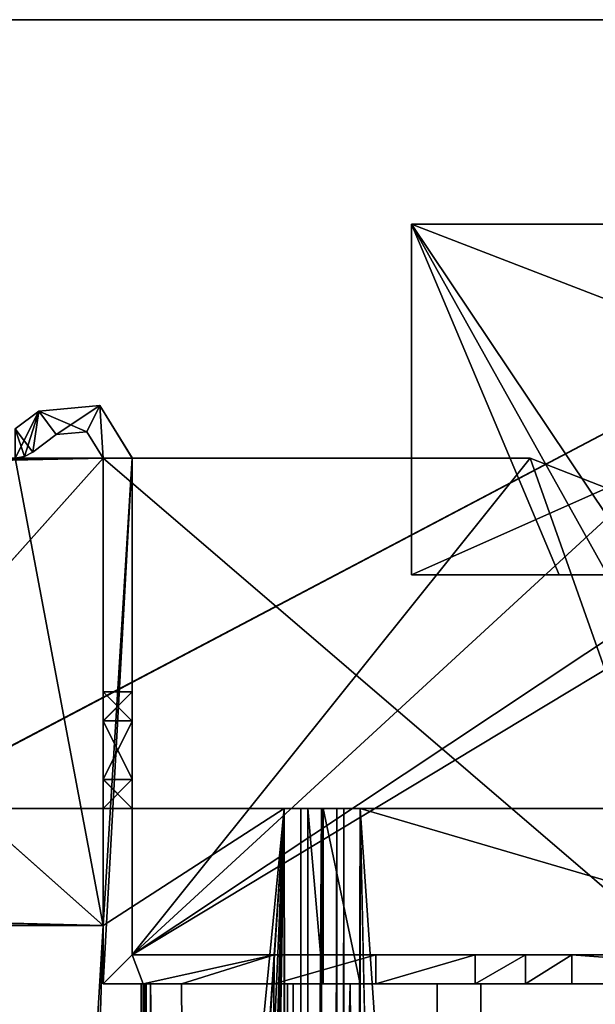
# Model space of a CAD drawing. Units: millimetres. Extents: x -400 to 400, y -525 to 10.
# Drawn here: x 337 to 357, y -114 to -80 of the extents above; entities that cross this region are included whole.
import ezdxf

# ---------------------------------------------------------------- set-up
doc = ezdxf.new("R2010")
doc.units = ezdxf.units.MM
doc.header["$LTSCALE"] = 52.148148
for name, color, linetype in [('111', 7, 'CONTINUOUS'), ('112', 7, 'CONTINUOUS'), ('114', 7, 'CONTINUOUS'), ('116', 7, 'CONTINUOUS'), ('119', 7, 'CONTINUOUS'), ('127', 7, 'CONTINUOUS'), ('128', 7, 'CONTINUOUS'), ('133', 7, 'CONTINUOUS'), ('135', 7, 'CONTINUOUS'), ('138', 7, 'CONTINUOUS'), ('140', 7, 'CONTINUOUS'), ('146', 7, 'CONTINUOUS'), ('147', 7, 'CONTINUOUS'), ('149', 7, 'CONTINUOUS'), ('163', 7, 'CONTINUOUS'), ('183', 7, 'CONTINUOUS'), ('189', 7, 'CONTINUOUS'), ('194', 7, 'CONTINUOUS'), ('201', 7, 'CONTINUOUS'), ('210', 7, 'CONTINUOUS'), ('213', 7, 'CONTINUOUS'), ('216', 7, 'CONTINUOUS'), ('217', 7, 'CONTINUOUS'), ('219', 7, 'CONTINUOUS'), ('220', 7, 'CONTINUOUS'), ('221', 7, 'CONTINUOUS'), ('223', 7, 'CONTINUOUS'), ('224', 7, 'CONTINUOUS'), ('225', 7, 'CONTINUOUS'), ('227', 7, 'CONTINUOUS'), ('230', 7, 'CONTINUOUS'), ('231', 7, 'CONTINUOUS'), ('232', 7, 'CONTINUOUS'), ('233', 7, 'CONTINUOUS'), ('234', 7, 'CONTINUOUS'), ('235', 7, 'CONTINUOUS'), ('236', 7, 'CONTINUOUS'), ('237', 7, 'CONTINUOUS'), ('238', 7, 'CONTINUOUS'), ('240', 7, 'CONTINUOUS'), ('241', 7, 'CONTINUOUS'), ('260', 7, 'CONTINUOUS'), ('266', 7, 'CONTINUOUS'), ('268', 7, 'CONTINUOUS'), ('270', 7, 'CONTINUOUS'), ('272', 7, 'CONTINUOUS'), ('274', 7, 'CONTINUOUS'), ('275', 7, 'CONTINUOUS'), ('276', 7, 'CONTINUOUS'), ('277', 7, 'CONTINUOUS'), ('577', 7, 'CONTINUOUS'), ('646', 7, 'CONTINUOUS'), ('649', 7, 'CONTINUOUS'), ('88', 7, 'CONTINUOUS'), ('91', 7, 'CONTINUOUS'), ('92', 7, 'CONTINUOUS'), ('99', 7, 'CONTINUOUS')]:
    doc.layers.add(name, color=color, linetype=linetype)

msp = doc.modelspace()

# ---------------------------------------------------------------- linework, layer by layer
at = {"layer": '111', "color": 7, "linetype": 'Continuous'}
for points in [[(348.449, -487, -396.536), (351.424, -487, -393.462), (348.449, -113, -396.536), (348.449, -487, -396.536)], [(348.449, -113, -396.536), (351.424, -487, -393.462), (351.424, -113, -393.462), (348.449, -113, -396.536)], [(352.926, -487, -389.456), (352.926, -113, -389.456), (351.424, -113, -393.462), (352.926, -487, -389.456)], [(351.424, -487, -393.462), (352.926, -487, -389.456), (351.424, -113, -393.462), (351.424, -487, -393.462)]]:
    msp.add_3dface(points, dxfattribs=at)
at = {"layer": '112', "color": 7, "linetype": 'Continuous'}
for points in [[(329.3, -107, -418.25), (340, -107, -418.25), (329.3, -107, -419.25), (329.3, -107, -418.25)], [(340, -107, -418.25), (346.2, -107, -418.25), (329.3, -107, -419.25), (340, -107, -418.25)], [(346.2, -107, -418.25), (346.2, -107, -419.25), (329.3, -107, -419.25), (346.2, -107, -418.25)], [(346.2, -107, -419.25), (346.2, -107, -418.25), (346.766, -107, -418.016), (346.2, -107, -419.25)], [(347.473, -107, -418.723), (346.2, -107, -419.25), (346.766, -107, -418.016), (347.473, -107, -418.723)], [(347, -107, -417.45), (347.473, -107, -418.723), (346.766, -107, -418.016), (347, -107, -417.45)], [(347.527, -107, -399.177), (347.473, -107, -418.723), (347, -107, -417.45), (347.527, -107, -399.177)], [(347, -107, -400.45), (347.527, -107, -399.177), (347, -107, -417.45), (347, -107, -400.45)], [(348, -107, -417.45), (347.473, -107, -418.723), (348, -107, -400.45), (348, -107, -417.45)], [(348, -107, -400.45), (347.473, -107, -418.723), (347.527, -107, -399.177), (348, -107, -400.45)], [(348.234, -107, -399.884), (348, -107, -400.45), (347.527, -107, -399.177), (348.234, -107, -399.884)], [(348.8, -107, -398.65), (348.234, -107, -399.884), (347.527, -107, -399.177), (348.8, -107, -398.65)], [(348.8, -107, -399.65), (348.234, -107, -399.884), (348.8, -107, -398.65), (348.8, -107, -399.65)], [(348.8, -107, -399.65), (369.25, -107, -398.65), (374.4, -107, -399.65), (348.8, -107, -399.65)], [(369.25, -107, -398.65), (348.8, -107, -399.65), (348.8, -107, -398.65), (369.25, -107, -398.65)]]:
    msp.add_3dface(points, dxfattribs=at)
at = {"layer": '114', "color": 7, "linetype": 'Continuous'}
for points in [[(347, -107, -400.45), (347, -107, -417.45), (347, -113, -413.85), (347, -107, -400.45)], [(347, -113, -400.45), (347, -107, -400.45), (347, -113, -413.85), (347, -113, -400.45)], [(347, -107, -417.45), (347, -487, -417.45), (347, -113, -413.85), (347, -107, -417.45)], [(347, -113, -413.85), (347, -487, -417.45), (347, -487, -413.85), (347, -113, -413.85)]]:
    msp.add_3dface(points, dxfattribs=at)
at = {"layer": '116', "color": 7, "linetype": 'Continuous'}
for points in [[(350.55, -99, -372.369), (350.55, -87, -372.369), (350.55, -87, -398.65), (350.55, -99, -372.369)], [(350.55, -99, -398.65), (350.55, -99, -372.369), (350.55, -87, -398.65), (350.55, -99, -398.65)]]:
    msp.add_3dface(points, dxfattribs=at)
at = {"layer": '119', "color": 7, "linetype": 'Continuous'}
for points in [[(348.8, -107, -399.65), (374.4, -107, -399.65), (374.4, -487, -399.65), (348.8, -107, -399.65)], [(348.8, -107, -399.65), (374.4, -487, -399.65), (352.868, -299.85, -399.65), (348.8, -107, -399.65)], [(348.8, -299.85, -399.65), (348.8, -107, -399.65), (352.868, -299.85, -399.65), (348.8, -299.85, -399.65)]]:
    msp.add_3dface(points, dxfattribs=at)
at = {"layer": '127', "color": 7, "linetype": 'Continuous'}
for points in [[(369.25, -99, -398.65), (350.55, -99, -398.65), (377.549, -87, -398.65), (369.25, -99, -398.65)], [(350.55, -99, -398.65), (350.55, -87, -398.65), (377.549, -87, -398.65), (350.55, -99, -398.65)]]:
    msp.add_3dface(points, dxfattribs=at)
at = {"layer": '128', "color": 7, "linetype": 'Continuous'}
for points in [[(346.2, -299.85, -419.25), (346.2, -107, -419.25), (347.473, -107, -418.723), (346.2, -299.85, -419.25)], [(346.2, -299.85, -419.25), (347.473, -107, -418.723), (347.473, -299.85, -418.723), (346.2, -299.85, -419.25)], [(347.473, -107, -418.723), (348, -107, -417.45), (347.473, -299.85, -418.723), (347.473, -107, -418.723)], [(347.473, -299.85, -418.723), (348, -107, -417.45), (348, -299.85, -417.45), (347.473, -299.85, -418.723)]]:
    msp.add_3dface(points, dxfattribs=at)
at = {"layer": '133', "color": 7, "linetype": 'Continuous'}
for points in [[(347.527, -107, -399.177), (347, -107, -400.45), (347.527, -113, -399.177), (347.527, -107, -399.177)], [(347, -107, -400.45), (347, -113, -400.45), (347.527, -113, -399.177), (347, -107, -400.45)], [(348.8, -107, -398.65), (347.527, -107, -399.177), (348.8, -113, -398.65), (348.8, -107, -398.65)], [(348.8, -113, -398.65), (347.527, -107, -399.177), (347.527, -113, -399.177), (348.8, -113, -398.65)]]:
    msp.add_3dface(points, dxfattribs=at)
at = {"layer": '135', "color": 7, "linetype": 'Continuous'}
for points in [[(352.926, -113, -389.456), (352.926, -487, -389.456), (361.192, -113, -336.065), (352.926, -113, -389.456)], [(352.926, -487, -389.456), (361.192, -487, -336.065), (361.192, -113, -336.065), (352.926, -487, -389.456)]]:
    msp.add_3dface(points, dxfattribs=at)
at = {"layer": '138', "color": 7, "linetype": 'Continuous'}
for points in [[(348, -107, -400.45), (348.234, -107, -399.884), (348, -299.85, -400.45), (348, -107, -400.45)], [(348, -299.85, -400.45), (348.234, -107, -399.884), (348.234, -299.85, -399.884), (348, -299.85, -400.45)], [(348.234, -107, -399.884), (348.8, -107, -399.65), (348.234, -299.85, -399.884), (348.234, -107, -399.884)], [(348.8, -107, -399.65), (348.8, -299.85, -399.65), (348.234, -299.85, -399.884), (348.8, -107, -399.65)]]:
    msp.add_3dface(points, dxfattribs=at)
at = {"layer": '140', "color": 7, "linetype": 'Continuous'}
for points in [[(341.431, -487, -401.302), (341.431, -113, -401.302), (341.302, -113, -401.513), (341.431, -487, -401.302)], [(341.318, -487, -401.651), (341.431, -487, -401.302), (341.302, -113, -401.513), (341.318, -487, -401.651)], [(341.376, -113, -401.75), (341.318, -487, -401.651), (341.302, -113, -401.513), (341.376, -113, -401.75)], [(341.628, -487, -401.849), (341.318, -487, -401.651), (341.628, -113, -401.849), (341.628, -487, -401.849)], [(341.628, -113, -401.849), (341.318, -487, -401.651), (341.471, -113, -401.821), (341.628, -113, -401.849)], [(341.471, -113, -401.821), (341.318, -487, -401.651), (341.376, -113, -401.75), (341.471, -113, -401.821)]]:
    msp.add_3dface(points, dxfattribs=at)
at = {"layer": '146', "color": 7, "linetype": 'Continuous'}
for points in [[(348.449, -487, -396.536), (348.449, -113, -396.536), (341.431, -487, -401.302), (348.449, -487, -396.536)], [(348.449, -113, -396.536), (341.431, -113, -401.302), (341.431, -487, -401.302), (348.449, -113, -396.536)]]:
    msp.add_3dface(points, dxfattribs=at)
at = {"layer": '147', "color": 7, "linetype": 'Continuous'}
for points in [[(341.628, -487, -401.849), (341.628, -113, -401.849), (345.844, -487, -401.455), (341.628, -487, -401.849)], [(341.628, -113, -401.849), (342.685, -113, -401.75), (345.844, -487, -401.455), (341.628, -113, -401.849)], [(345.844, -487, -401.455), (342.685, -113, -401.75), (345.844, -113, -401.455), (345.844, -487, -401.455)]]:
    msp.add_3dface(points, dxfattribs=at)
at = {"layer": '149', "color": 7, "linetype": 'Continuous'}
for points in [[(350.55, -87, -372.369), (377.05, -87, -371.443), (377.549, -87, -398.65), (350.55, -87, -372.369)], [(350.55, -87, -398.65), (350.55, -87, -372.369), (377.549, -87, -398.65), (350.55, -87, -398.65)]]:
    msp.add_3dface(points, dxfattribs=at)
at = {"layer": '163', "color": 7, "linetype": 'Continuous'}
for points in [[(341.628, -113, -401.849), (341.471, -113, -401.821), (341.376, -113, -401.75), (341.628, -113, -401.849)], [(341.628, -113, -401.849), (341.376, -113, -401.75), (342.685, -113, -401.75), (341.628, -113, -401.849)], [(345.844, -113, -401.455), (347, -113, -400.45), (346.306, -113, -401.611), (345.844, -113, -401.455)], [(347, -113, -400.45), (345.844, -113, -401.455), (345.85, -113, -400.173), (347, -113, -400.45)], [(347.527, -113, -399.177), (347, -113, -400.45), (345.85, -113, -400.173), (347.527, -113, -399.177)], [(349.335, -113, -397.805), (347.527, -113, -399.177), (345.85, -113, -400.173), (349.335, -113, -397.805)], [(347, -113, -400.45), (346.5, -113, -402.052), (346.306, -113, -401.611), (347, -113, -400.45)], [(346.5, -113, -413.85), (346.5, -113, -402.052), (347, -113, -413.85), (346.5, -113, -413.85)], [(346.5, -113, -402.052), (347, -113, -400.45), (347, -113, -413.85), (346.5, -113, -402.052)], [(348.8, -113, -398.65), (347.527, -113, -399.177), (349.335, -113, -397.805), (348.8, -113, -398.65)], [(369.25, -113, -398.65), (348.8, -113, -398.65), (349.335, -113, -397.805), (369.25, -113, -398.65)], [(352.731, -113, -394.296), (369.25, -113, -398.65), (349.335, -113, -397.805), (352.731, -113, -394.296)], [(354.447, -113, -389.724), (369.25, -113, -398.65), (352.731, -113, -394.296), (354.447, -113, -389.724)], [(356.03, -113, -379.55), (369.25, -113, -398.65), (354.447, -113, -389.724), (356.03, -113, -379.55)], [(369.2, -113, -379.55), (369.25, -113, -398.65), (356.03, -113, -379.55), (369.2, -113, -379.55)]]:
    msp.add_3dface(points, dxfattribs=at)
at = {"layer": '183', "color": 7, "linetype": 'Continuous'}
for points in [[(346.5, -487, -413.85), (346.5, -113, -413.85), (347, -487, -413.85), (346.5, -487, -413.85)], [(346.5, -113, -413.85), (347, -113, -413.85), (347, -487, -413.85), (346.5, -113, -413.85)]]:
    msp.add_3dface(points, dxfattribs=at)
at = {"layer": '189', "color": 7, "linetype": 'Continuous'}
for points in [[(348, -107, -417.45), (348, -107, -400.45), (348, -299.85, -400.45), (348, -107, -417.45)], [(348, -299.85, -417.45), (348, -107, -417.45), (348, -299.85, -400.45), (348, -299.85, -417.45)]]:
    msp.add_3dface(points, dxfattribs=at)
at = {"layer": '194', "color": 7, "linetype": 'Continuous'}
for points in [[(355.599, -99, -372.193), (350.55, -99, -372.369), (350.55, -99, -398.65), (355.599, -99, -372.193)], [(357.25, -99, -372.135), (355.599, -99, -372.193), (350.55, -99, -398.65), (357.25, -99, -372.135)], [(369.25, -99, -333.741), (357.25, -99, -372.135), (350.55, -99, -398.65), (369.25, -99, -333.741)], [(369.25, -99, -398.65), (369.25, -99, -333.741), (350.55, -99, -398.65), (369.25, -99, -398.65)]]:
    msp.add_3dface(points, dxfattribs=at)
at = {"layer": '201', "color": 7, "linetype": 'Continuous'}
for points in [[(346.2, -107, -418.25), (346.2, -487, -418.25), (346.766, -487, -418.016), (346.2, -107, -418.25)], [(346.766, -107, -418.016), (346.2, -107, -418.25), (346.766, -487, -418.016), (346.766, -107, -418.016)], [(347, -107, -417.45), (346.766, -107, -418.016), (347, -487, -417.45), (347, -107, -417.45)], [(347, -487, -417.45), (346.766, -107, -418.016), (346.766, -487, -418.016), (347, -487, -417.45)]]:
    msp.add_3dface(points, dxfattribs=at)
at = {"layer": '210', "color": 7, "linetype": 'Continuous'}
for points in [[(369.25, -113, -398.65), (369.25, -107, -398.65), (348.8, -107, -398.65), (369.25, -113, -398.65)], [(369.25, -113, -398.65), (348.8, -107, -398.65), (348.8, -113, -398.65), (369.25, -113, -398.65)]]:
    msp.add_3dface(points, dxfattribs=at)
at = {"layer": '213', "color": 7, "linetype": 'Continuous'}
for points in [[(345.844, -487, -401.455), (345.844, -113, -401.455), (346.306, -113, -401.611), (345.844, -487, -401.455)], [(345.844, -487, -401.455), (346.306, -113, -401.611), (346.304, -487, -401.609), (345.844, -487, -401.455)], [(346.5, -113, -402.052), (346.5, -487, -402.052), (346.304, -487, -401.609), (346.5, -113, -402.052)], [(346.306, -113, -401.611), (346.5, -113, -402.052), (346.304, -487, -401.609), (346.306, -113, -401.611)]]:
    msp.add_3dface(points, dxfattribs=at)
at = {"layer": '216', "color": 7, "linetype": 'Continuous'}
for points in [[(340, -95, -401.75), (340, -111, -401.75), (340, -111, -418.25), (340, -95, -401.75)], [(340, -95, -418.25), (340, -95, -401.75), (340, -107, -418.25), (340, -95, -418.25)], [(340, -107, -418.25), (340, -95, -401.75), (340, -111, -418.25), (340, -107, -418.25)], [(340, -104, -385.018), (340, -107, -386.75), (340, -103, -386.75), (340, -104, -385.018)], [(340, -103, -386.75), (340, -107, -386.75), (340, -106, -388.482), (340, -103, -386.75)], [(340, -104, -388.482), (340, -103, -386.75), (340, -106, -388.482), (340, -104, -388.482)], [(340, -106, -385.018), (340, -107, -386.75), (340, -104, -385.018), (340, -106, -385.018)]]:
    msp.add_3dface(points, dxfattribs=at)
at = {"layer": '217', "color": 7, "linetype": 'Continuous'}
for points in [[(-340, -95, -418.25), (340, -95, -418.25), (-340, -107, -418.25), (-340, -95, -418.25)], [(-340, -107, -418.25), (340, -95, -418.25), (-329.3, -107, -418.25), (-340, -107, -418.25)], [(340, -95, -418.25), (329.3, -107, -418.25), (-329.3, -111, -418.25), (340, -95, -418.25)], [(-329.3, -107, -418.25), (340, -95, -418.25), (-329.3, -111, -418.25), (-329.3, -107, -418.25)], [(340, -95, -418.25), (340, -107, -418.25), (329.3, -107, -418.25), (340, -95, -418.25)]]:
    msp.add_3dface(points, dxfattribs=at)
at = {"layer": '219', "color": 7, "linetype": 'Continuous'}
for points in [[(-337, -95, -283.25), (-340, -95, -283.25), (340, -111, -283.25), (-337, -95, -283.25)], [(-340, -95, -283.25), (-340, -111, -283.25), (340, -111, -283.25), (-340, -95, -283.25)], [(-322, -95, -283.25), (-337, -95, -283.25), (340, -111, -283.25), (-322, -95, -283.25)], [(322, -95, -283.25), (-322, -95, -283.25), (340, -111, -283.25), (322, -95, -283.25)], [(337, -95, -283.25), (322, -95, -283.25), (340, -111, -283.25), (337, -95, -283.25)], [(340, -95, -283.25), (337, -95, -283.25), (340, -111, -283.25), (340, -95, -283.25)]]:
    msp.add_3dface(points, dxfattribs=at)
at = {"layer": '220', "color": 7, "linetype": 'Continuous'}
for points in [[(340, -111, -401.75), (-340, -111, -283.25), (340, -111, -418.25), (340, -111, -401.75)], [(-340, -111, -283.25), (340, -111, -401.75), (340, -111, -283.25), (-340, -111, -283.25)], [(340, -111, -418.25), (-340, -111, -283.25), (329.3, -111, -418.25), (340, -111, -418.25)]]:
    msp.add_3dface(points, dxfattribs=at)
at = {"layer": '221', "color": 7, "linetype": 'Continuous'}
for points in [[(340, -95, -401.75), (340, -95, -418.25), (-340, -95, -418.25), (340, -95, -401.75)], [(340, -95, -401.75), (-340, -95, -418.25), (337, -95, -401.75), (340, -95, -401.75)], [(340, -95, -283.25), (340, -95, -401.75), (337, -95, -401.75), (340, -95, -283.25)], [(337, -95, -283.25), (340, -95, -283.25), (337, -95, -401.75), (337, -95, -283.25)]]:
    msp.add_3dface(points, dxfattribs=at)
at = {"layer": '223', "color": 7, "linetype": 'Continuous'}
for points in [[(345.85, -113, -400.173), (345.844, -113, -401.455), (345.85, -112, -400.173), (345.85, -113, -400.173)], [(345.85, -112, -400.173), (345.844, -113, -401.455), (345.85, -113, -401.75), (345.85, -112, -400.173)], [(345.85, -112, -401.75), (345.85, -112, -400.173), (345.85, -113, -401.75), (345.85, -112, -401.75)]]:
    msp.add_3dface(points, dxfattribs=at)
at = {"layer": '224', "color": 7, "linetype": 'Continuous'}
for points in [[(349.335, -113, -397.805), (345.85, -113, -400.173), (349.335, -112, -397.805), (349.335, -113, -397.805)], [(345.85, -113, -400.173), (345.85, -112, -400.173), (349.335, -112, -397.805), (345.85, -113, -400.173)]]:
    msp.add_3dface(points, dxfattribs=at)
at = {"layer": '225', "color": 7, "linetype": 'Continuous'}
for points in [[(352.731, -113, -394.296), (349.335, -113, -397.805), (352.731, -112, -394.296), (352.731, -113, -394.296)], [(349.335, -113, -397.805), (349.335, -112, -397.805), (352.731, -112, -394.296), (349.335, -113, -397.805)], [(354.447, -113, -389.724), (352.731, -113, -394.296), (354.447, -112, -389.724), (354.447, -113, -389.724)], [(354.447, -112, -389.724), (352.731, -113, -394.296), (352.731, -112, -394.296), (354.447, -112, -389.724)]]:
    msp.add_3dface(points, dxfattribs=at)
at = {"layer": '227', "color": 7, "linetype": 'Continuous'}
for points in [[(354.613, -95, -219.75), (358.018, -96.34, -219.75), (341, -112, -219.75), (354.613, -95, -219.75)], [(341, -95, -219.75), (354.613, -95, -219.75), (341, -112, -219.75), (341, -95, -219.75)], [(358.018, -96.34, -219.75), (359.6, -99.64, -219.75), (341, -112, -219.75), (358.018, -96.34, -219.75)], [(361.5, -99.64, -219.75), (361.5, -112, -219.75), (341, -112, -219.75), (361.5, -99.64, -219.75)], [(359.6, -99.64, -219.75), (361.5, -99.64, -219.75), (341, -112, -219.75), (359.6, -99.64, -219.75)]]:
    msp.add_3dface(points, dxfattribs=at)
at = {"layer": '230', "color": 7, "linetype": 'Continuous'}
for points in [[(340, -113, -218.75), (360.977, -113, -218.75), (340, -95, -218.75), (340, -113, -218.75)], [(340, -95, -218.75), (360.977, -113, -218.75), (354.613, -95, -218.75), (340, -95, -218.75)], [(354.613, -95, -218.75), (360.977, -113, -218.75), (358.018, -96.34, -218.75), (354.613, -95, -218.75)]]:
    msp.add_3dface(points, dxfattribs=at)
at = {"layer": '231', "color": 7, "linetype": 'Continuous'}
for points in [[(341, -95, -219.75), (340, -95, -218.75), (354.613, -95, -218.75), (341, -95, -219.75)], [(340, -95, -218.75), (341, -95, -219.75), (340, -95, -219.95), (340, -95, -218.75)], [(340, -95, -219.95), (341, -95, -219.75), (341, -95, -219.95), (340, -95, -219.95)], [(354.613, -95, -219.75), (341, -95, -219.75), (354.613, -95, -218.75), (354.613, -95, -219.75)]]:
    msp.add_3dface(points, dxfattribs=at)
at = {"layer": '232', "color": 7, "linetype": 'Continuous'}
for points in [[(340, -103.997, -222.92), (340, -103, -224.65), (341, -104.011, -222.913), (340, -103.997, -222.92)], [(341, -104.011, -222.913), (340, -103, -224.65), (341, -103, -224.65), (341, -104.011, -222.913)], [(340, -105.989, -222.913), (340, -103.997, -222.92), (341, -104.011, -222.913), (340, -105.989, -222.913)], [(341, -106.003, -222.92), (340, -105.989, -222.913), (341, -104.011, -222.913), (341, -106.003, -222.92)], [(340, -107, -224.65), (340, -105.989, -222.913), (341, -107, -224.65), (340, -107, -224.65)], [(341, -107, -224.65), (340, -105.989, -222.913), (341, -106.003, -222.92), (341, -107, -224.65)]]:
    msp.add_3dface(points, dxfattribs=at)
at = {"layer": '233', "color": 7, "linetype": 'Continuous'}
for points in [[(340, -104, -385.018), (340, -103, -386.75), (341, -104.011, -385.013), (340, -104, -385.018)], [(341, -104.011, -385.013), (340, -103, -386.75), (341, -103, -386.75), (341, -104.011, -385.013)], [(340, -106, -385.018), (340, -104, -385.018), (341, -104.011, -385.013), (340, -106, -385.018)], [(341, -106.003, -385.02), (340, -106, -385.018), (341, -104.011, -385.013), (341, -106.003, -385.02)], [(340, -107, -386.75), (340, -106, -385.018), (341, -107, -386.75), (340, -107, -386.75)], [(341, -107, -386.75), (340, -106, -385.018), (341, -106.003, -385.02), (341, -107, -386.75)]]:
    msp.add_3dface(points, dxfattribs=at)
at = {"layer": '234', "color": 7, "linetype": 'Continuous'}
for points in [[(337.8, -93.397, -401.75), (339.892, -93.207, -401.75), (338.398, -94.199, -401.75), (337.8, -93.397, -401.75)], [(338.398, -94.199, -401.75), (339.892, -93.207, -401.75), (339.445, -94.102, -401.75), (338.398, -94.199, -401.75)], [(339.892, -93.207, -401.75), (340, -95, -401.75), (339.445, -94.102, -401.75), (339.892, -93.207, -401.75)], [(341, -94.997, -401.75), (340, -95, -401.75), (339.892, -93.207, -401.75), (341, -94.997, -401.75)], [(337.8, -93.397, -401.75), (337, -95, -401.75), (337, -94, -401.75), (337.8, -93.397, -401.75)], [(337, -95, -401.75), (337.8, -93.397, -401.75), (337.317, -94.948, -401.75), (337, -95, -401.75)], [(337.317, -94.948, -401.75), (337.8, -93.397, -401.75), (337.602, -94.799, -401.75), (337.317, -94.948, -401.75)], [(337.602, -94.799, -401.75), (337.8, -93.397, -401.75), (338.398, -94.199, -401.75), (337.602, -94.799, -401.75)], [(340, -111, -401.75), (340, -95, -401.75), (341, -94.997, -401.75), (340, -111, -401.75)], [(340, -111, -401.75), (341, -94.997, -401.75), (340, -113, -401.75), (340, -111, -401.75)], [(341, -94.997, -401.75), (341, -112, -401.75), (340, -113, -401.75), (341, -94.997, -401.75)], [(341, -112, -401.75), (341.376, -113, -401.75), (340, -113, -401.75), (341, -112, -401.75)], [(345.85, -112, -401.75), (341.376, -113, -401.75), (341, -112, -401.75), (345.85, -112, -401.75)], [(342.685, -113, -401.75), (341.376, -113, -401.75), (345.85, -112, -401.75), (342.685, -113, -401.75)], [(342.685, -113, -401.75), (345.85, -112, -401.75), (345.85, -113, -401.75), (342.685, -113, -401.75)]]:
    msp.add_3dface(points, dxfattribs=at)
at = {"layer": '235', "color": 7, "linetype": 'Continuous'}
for points in [[(351.424, -113, -393.462), (352.926, -113, -389.456), (340, -113, -401.75), (351.424, -113, -393.462)], [(352.926, -113, -389.456), (361.192, -113, -336.065), (340, -113, -401.75), (352.926, -113, -389.456)], [(348.449, -113, -396.536), (351.424, -113, -393.462), (340, -113, -401.75), (348.449, -113, -396.536)], [(341.431, -113, -401.302), (348.449, -113, -396.536), (340, -113, -401.75), (341.431, -113, -401.302)], [(340, -113, -401.75), (361.192, -113, -336.065), (369.2, -113, -226.973), (340, -113, -401.75)], [(341.302, -113, -401.513), (341.431, -113, -401.302), (340, -113, -401.75), (341.302, -113, -401.513)], [(341.376, -113, -401.75), (341.302, -113, -401.513), (340, -113, -401.75), (341.376, -113, -401.75)], [(360.977, -113, -218.75), (340, -113, -218.75), (340, -113, -401.75), (360.977, -113, -218.75)], [(360.977, -113, -218.75), (340, -113, -401.75), (361.5, -113, -219.273), (360.977, -113, -218.75)], [(368.277, -113, -226.05), (340, -113, -401.75), (369.2, -113, -226.973), (368.277, -113, -226.05)], [(340, -113, -401.75), (368.277, -113, -226.05), (367.545, -113, -226.05), (340, -113, -401.75)], [(361.5, -113, -219.273), (340, -113, -401.75), (361.5, -113, -220.75), (361.5, -113, -219.273)], [(361.5, -113, -220.75), (340, -113, -401.75), (362.977, -113, -220.75), (361.5, -113, -220.75)], [(362.977, -113, -220.75), (340, -113, -401.75), (367.545, -113, -225.317), (362.977, -113, -220.75)], [(367.545, -113, -225.317), (340, -113, -401.75), (367.545, -113, -226.05), (367.545, -113, -225.317)], [(345.844, -113, -401.455), (342.685, -113, -401.75), (345.85, -113, -401.75), (345.844, -113, -401.455)]]:
    msp.add_3dface(points, dxfattribs=at)
at = {"layer": '236', "color": 7, "linetype": 'Continuous'}
for points in [[(338.398, -94.199, -401.75), (339.445, -94.102, -401.75), (338.398, -94.199, -219.95), (338.398, -94.199, -401.75)], [(338.398, -94.199, -219.95), (339.445, -94.102, -401.75), (339.446, -94.103, -219.95), (338.398, -94.199, -219.95)], [(339.445, -94.102, -401.75), (340, -95, -401.75), (339.446, -94.103, -219.95), (339.445, -94.102, -401.75)], [(340, -95, -219.95), (339.446, -94.103, -219.95), (340, -95, -283.25), (340, -95, -219.95)], [(340, -95, -401.75), (340, -95, -283.25), (339.446, -94.103, -219.95), (340, -95, -401.75)]]:
    msp.add_3dface(points, dxfattribs=at)
at = {"layer": '237', "color": 7, "linetype": 'Continuous'}
for points in [[(337.602, -94.799, -401.75), (338.398, -94.199, -401.75), (338.398, -94.199, -219.95), (337.602, -94.799, -401.75)], [(337.602, -94.799, -401.75), (338.398, -94.199, -219.95), (337.602, -94.799, -219.95), (337.602, -94.799, -401.75)]]:
    msp.add_3dface(points, dxfattribs=at)
at = {"layer": '238', "color": 7, "linetype": 'Continuous'}
for points in [[(337, -95, -283.25), (337, -95, -401.75), (337.317, -94.948, -401.75), (337, -95, -283.25)], [(337, -95, -283.25), (337.317, -94.948, -401.75), (337, -95, -219.95), (337, -95, -283.25)], [(337, -95, -219.95), (337.317, -94.948, -401.75), (337.317, -94.948, -219.95), (337, -95, -219.95)], [(337.317, -94.948, -401.75), (337.602, -94.799, -401.75), (337.317, -94.948, -219.95), (337.317, -94.948, -401.75)], [(337.602, -94.799, -401.75), (337.602, -94.799, -219.95), (337.317, -94.948, -219.95), (337.602, -94.799, -401.75)]]:
    msp.add_3dface(points, dxfattribs=at)
at = {"layer": '240', "color": 7, "linetype": 'Continuous'}
for points in [[(356.03, -113, -379.55), (354.447, -113, -389.724), (356.03, -112, -379.55), (356.03, -113, -379.55)], [(354.447, -113, -389.724), (354.447, -112, -389.724), (356.03, -112, -379.55), (354.447, -113, -389.724)]]:
    msp.add_3dface(points, dxfattribs=at)
at = {"layer": '241', "color": 7, "linetype": 'Continuous'}
for points in [[(369.2, -113, -379.55), (356.03, -113, -379.55), (356.03, -112, -379.55), (369.2, -113, -379.55)], [(369.2, -113, -379.55), (356.03, -112, -379.55), (368.2, -112, -379.55), (369.2, -113, -379.55)]]:
    msp.add_3dface(points, dxfattribs=at)
at = {"layer": '260', "color": 7, "linetype": 'Continuous'}
for points in [[(358.018, -96.34, -219.75), (354.613, -95, -219.75), (358.018, -96.34, -218.75), (358.018, -96.34, -219.75)], [(354.613, -95, -219.75), (354.613, -95, -218.75), (358.018, -96.34, -218.75), (354.613, -95, -219.75)]]:
    msp.add_3dface(points, dxfattribs=at)
at = {"layer": '266', "color": 7, "linetype": 'Continuous'}
for points in [[(341, -95, -219.95), (341, -103, -386.75), (341, -94.997, -401.75), (341, -95, -219.95)], [(341, -94.997, -401.75), (341, -103, -386.75), (341, -103.997, -388.48), (341, -94.997, -401.75)], [(341, -112, -401.75), (341, -94.997, -401.75), (341, -103.997, -388.48), (341, -112, -401.75)], [(341, -95, -219.75), (341, -112, -219.75), (341, -106.003, -222.92), (341, -95, -219.75)], [(341, -95, -219.95), (341, -95, -219.75), (341, -106.003, -222.92), (341, -95, -219.95)], [(341, -95, -219.95), (341, -106.003, -222.92), (341, -104.011, -222.913), (341, -95, -219.95)], [(341, -95, -219.95), (341, -104.011, -222.913), (341, -103, -224.65), (341, -95, -219.95)], [(341, -95, -219.95), (341, -103, -224.65), (341, -103.997, -226.38), (341, -95, -219.95)], [(341, -95, -219.95), (341, -104.011, -385.013), (341, -103, -386.75), (341, -95, -219.95)], [(341, -104.011, -385.013), (341, -95, -219.95), (341, -103.997, -226.38), (341, -104.011, -385.013)], [(341, -105.989, -226.387), (341, -104.011, -385.013), (341, -103.997, -226.38), (341, -105.989, -226.387)], [(341, -105.989, -388.487), (341, -112, -401.75), (341, -103.997, -388.48), (341, -105.989, -388.487)], [(341, -106.003, -385.02), (341, -104.011, -385.013), (341, -105.989, -226.387), (341, -106.003, -385.02)], [(341, -107, -224.65), (341, -112, -401.75), (341, -105.989, -226.387), (341, -107, -224.65)], [(341, -107, -386.75), (341, -106.003, -385.02), (341, -105.989, -226.387), (341, -107, -386.75)], [(341, -107, -386.75), (341, -112, -401.75), (341, -105.989, -388.487), (341, -107, -386.75)], [(341, -112, -401.75), (341, -107, -386.75), (341, -105.989, -226.387), (341, -112, -401.75)], [(341, -112, -219.75), (341, -107, -224.65), (341, -106.003, -222.92), (341, -112, -219.75)], [(341, -107, -224.65), (341, -112, -219.75), (341, -112, -401.75), (341, -107, -224.65)]]:
    msp.add_3dface(points, dxfattribs=at)
at = {"layer": '268', "color": 7, "linetype": 'Continuous'}
for points in [[(340, -103, -386.75), (340, -104, -388.482), (341, -103, -386.75), (340, -103, -386.75)], [(341, -103, -386.75), (340, -104, -388.482), (341, -103.997, -388.48), (341, -103, -386.75)], [(340, -104, -388.482), (341, -105.989, -388.487), (341, -103.997, -388.48), (340, -104, -388.482)], [(340, -104, -388.482), (340, -106, -388.482), (341, -105.989, -388.487), (340, -104, -388.482)], [(340, -106, -388.482), (340, -107, -386.75), (341, -105.989, -388.487), (340, -106, -388.482)], [(340, -107, -386.75), (341, -107, -386.75), (341, -105.989, -388.487), (340, -107, -386.75)]]:
    msp.add_3dface(points, dxfattribs=at)
at = {"layer": '270', "color": 7, "linetype": 'Continuous'}
for points in [[(337.8, -93.397, -219.95), (339.446, -94.103, -219.95), (339.893, -93.208, -219.95), (337.8, -93.397, -219.95)], [(339.446, -94.103, -219.95), (340, -95, -219.95), (339.893, -93.208, -219.95), (339.446, -94.103, -219.95)], [(340, -95, -219.95), (341, -95, -219.95), (339.893, -93.208, -219.95), (340, -95, -219.95)], [(337, -94, -219.95), (337.602, -94.799, -219.95), (337.8, -93.397, -219.95), (337, -94, -219.95)], [(337.602, -94.799, -219.95), (338.398, -94.199, -219.95), (337.8, -93.397, -219.95), (337.602, -94.799, -219.95)], [(338.398, -94.199, -219.95), (339.446, -94.103, -219.95), (337.8, -93.397, -219.95), (338.398, -94.199, -219.95)], [(337.317, -94.948, -219.95), (337.602, -94.799, -219.95), (337, -94, -219.95), (337.317, -94.948, -219.95)], [(337, -95, -219.95), (337.317, -94.948, -219.95), (337, -94, -219.95), (337, -95, -219.95)]]:
    msp.add_3dface(points, dxfattribs=at)
at = {"layer": '272', "color": 7, "linetype": 'Continuous'}
for points in [[(345.85, -112, -400.173), (345.85, -112, -401.75), (341, -112, -219.75), (345.85, -112, -400.173)], [(349.335, -112, -397.805), (345.85, -112, -400.173), (341, -112, -219.75), (349.335, -112, -397.805)], [(341, -112, -219.75), (345.85, -112, -401.75), (341, -112, -401.75), (341, -112, -219.75)], [(352.731, -112, -394.296), (349.335, -112, -397.805), (341, -112, -219.75), (352.731, -112, -394.296)], [(354.447, -112, -389.724), (352.731, -112, -394.296), (341, -112, -219.75), (354.447, -112, -389.724)], [(354.447, -112, -389.724), (341, -112, -219.75), (356.03, -112, -379.55), (354.447, -112, -389.724)], [(341, -112, -219.75), (361.5, -112, -219.75), (361.5, -112, -220.75), (341, -112, -219.75)], [(356.03, -112, -379.55), (341, -112, -219.75), (368.2, -112, -379.55), (356.03, -112, -379.55)], [(368.2, -112, -379.55), (341, -112, -219.75), (367.545, -112, -226.05), (368.2, -112, -379.55)], [(341, -112, -219.75), (367.545, -112, -225.317), (367.545, -112, -226.05), (341, -112, -219.75)], [(367.545, -112, -225.317), (341, -112, -219.75), (361.5, -112, -220.75), (367.545, -112, -225.317)]]:
    msp.add_3dface(points, dxfattribs=at)
at = {"layer": '274', "color": 7, "linetype": 'Continuous'}
for points in [[(339.892, -93.207, -401.75), (337.8, -93.397, -401.75), (339.893, -93.208, -219.95), (339.892, -93.207, -401.75)], [(337.8, -93.397, -401.75), (337.8, -93.397, -219.95), (339.893, -93.208, -219.95), (337.8, -93.397, -401.75)], [(341, -95, -219.95), (341, -94.997, -401.75), (339.892, -93.207, -401.75), (341, -95, -219.95)], [(341, -95, -219.95), (339.892, -93.207, -401.75), (339.893, -93.208, -219.95), (341, -95, -219.95)]]:
    msp.add_3dface(points, dxfattribs=at)
at = {"layer": '275', "color": 7, "linetype": 'Continuous'}
for points in [[(341, -103, -224.65), (340, -103, -224.65), (340, -104.011, -226.387), (341, -103, -224.65)], [(341, -103.997, -226.38), (341, -103, -224.65), (340, -104.011, -226.387), (341, -103.997, -226.38)], [(341, -105.989, -226.387), (341, -103.997, -226.38), (340, -104.011, -226.387), (341, -105.989, -226.387)], [(340, -106.003, -226.38), (341, -105.989, -226.387), (340, -104.011, -226.387), (340, -106.003, -226.38)], [(340, -107, -224.65), (341, -107, -224.65), (341, -105.989, -226.387), (340, -107, -224.65)], [(340, -107, -224.65), (341, -105.989, -226.387), (340, -106.003, -226.38), (340, -107, -224.65)]]:
    msp.add_3dface(points, dxfattribs=at)
at = {"layer": '276', "color": 7, "linetype": 'Continuous'}
for points in [[(337.8, -93.397, -401.75), (337, -94, -401.75), (337, -94, -219.95), (337.8, -93.397, -401.75)], [(337.8, -93.397, -401.75), (337, -94, -219.95), (337.8, -93.397, -219.95), (337.8, -93.397, -401.75)]]:
    msp.add_3dface(points, dxfattribs=at)
at = {"layer": '277', "color": 7, "linetype": 'Continuous'}
for points in [[(340, -95, -283.25), (340, -111, -283.25), (340, -113, -218.75), (340, -95, -283.25)], [(340, -95, -283.25), (340, -113, -218.75), (340, -106.003, -226.38), (340, -95, -283.25)], [(340, -95, -219.95), (340, -95, -283.25), (340, -103, -224.65), (340, -95, -219.95)], [(340, -103, -224.65), (340, -95, -283.25), (340, -104.011, -226.387), (340, -103, -224.65)], [(340, -95, -283.25), (340, -106.003, -226.38), (340, -104.011, -226.387), (340, -95, -283.25)], [(340, -113, -218.75), (340, -95, -218.75), (340, -95, -219.95), (340, -113, -218.75)], [(340, -113, -218.75), (340, -95, -219.95), (340, -105.989, -222.913), (340, -113, -218.75)], [(340, -95, -219.95), (340, -103, -224.65), (340, -103.997, -222.92), (340, -95, -219.95)], [(340, -95, -219.95), (340, -103.997, -222.92), (340, -105.989, -222.913), (340, -95, -219.95)], [(340, -113, -218.75), (340, -105.989, -222.913), (340, -107, -224.65), (340, -113, -218.75)], [(340, -113, -218.75), (340, -107, -224.65), (340, -106.003, -226.38), (340, -113, -218.75)], [(340, -111, -283.25), (340, -111, -401.75), (340, -113, -218.75), (340, -111, -283.25)], [(340, -113, -218.75), (340, -111, -401.75), (340, -113, -401.75), (340, -113, -218.75)]]:
    msp.add_3dface(points, dxfattribs=at)
at = {"layer": '577', "color": 9, "linetype": 'Continuous', "true_color": 0xabd4cd}
for points in [[(-384, -484.75, -452), (384, -80, -452), (-384, -485, -452), (-384, -484.75, -452)], [(384, -80, -452), (-384, -484.75, -452), (-384, -80, -452), (384, -80, -452)], [(-384, -485, -452), (384, -80, -452), (384, -484.75, -452), (-384, -485, -452)]]:
    msp.add_3dface(points, dxfattribs=at)
at = {"layer": '646', "color": 9, "linetype": 'Continuous', "true_color": 0xabd4cd}
for points in [[(384, -485, -436), (384, -80, -436), (-384, -80, -436), (384, -485, -436)], [(-384, -485, -436), (384, -485, -436), (-384, -80, -436), (-384, -485, -436)]]:
    msp.add_3dface(points, dxfattribs=at)
at = {"layer": '649', "color": 9, "linetype": 'Continuous', "true_color": 0xabd4cd}
for points in [[(384, -80, -436), (384, -80, -452), (-384, -80, -452), (384, -80, -436)], [(384, -80, -436), (-384, -80, -452), (-384, -80, -436), (384, -80, -436)]]:
    msp.add_3dface(points, dxfattribs=at)
at = {"layer": '88', "color": 7, "linetype": 'Continuous'}
for points in [[(350.55, -99, -372.369), (355.599, -99, -372.193), (350.55, -87, -372.369), (350.55, -99, -372.369)], [(350.55, -87, -372.369), (355.599, -99, -372.193), (357.25, -99, -372.135), (350.55, -87, -372.369)], [(377.05, -87, -371.443), (350.55, -87, -372.369), (376.451, -97, -371.464), (377.05, -87, -371.443)], [(376.451, -97, -371.464), (350.55, -87, -372.369), (357.25, -97, -372.135), (376.451, -97, -371.464)], [(357.25, -97, -372.135), (350.55, -87, -372.369), (357.25, -99, -372.135), (357.25, -97, -372.135)]]:
    msp.add_3dface(points, dxfattribs=at)
at = {"layer": '91', "color": 7, "linetype": 'Continuous'}
for points in [[(340, -111, -418.25), (337.3, -197.85, -418.25), (346.2, -107, -418.25), (340, -111, -418.25)], [(337.3, -310.85, -418.25), (339.893, -312.342, -418.25), (346.2, -107, -418.25), (337.3, -310.85, -418.25)], [(339.905, -202.337, -418.25), (337.3, -310.85, -418.25), (346.2, -107, -418.25), (339.905, -202.337, -418.25)], [(339.905, -315.337, -418.25), (337.3, -467.85, -418.25), (346.2, -107, -418.25), (339.905, -315.337, -418.25)], [(337.3, -197.85, -418.25), (339.893, -199.342, -418.25), (346.2, -107, -418.25), (337.3, -197.85, -418.25)], [(337.3, -467.85, -418.25), (339.893, -469.342, -418.25), (346.2, -107, -418.25), (337.3, -467.85, -418.25)], [(339.893, -312.342, -418.25), (339.905, -315.337, -418.25), (346.2, -107, -418.25), (339.893, -312.342, -418.25)], [(339.893, -199.342, -418.25), (339.905, -202.337, -418.25), (346.2, -107, -418.25), (339.893, -199.342, -418.25)], [(339.893, -469.342, -418.25), (339.905, -472.337, -418.25), (346.2, -107, -418.25), (339.893, -469.342, -418.25)], [(346.2, -107, -418.25), (339.905, -472.337, -418.25), (346.2, -487, -418.25), (346.2, -107, -418.25)], [(340, -107, -418.25), (340, -111, -418.25), (346.2, -107, -418.25), (340, -107, -418.25)], [(340, -111, -418.25), (329.3, -111, -418.25), (334.695, -199.363, -418.25), (340, -111, -418.25)], [(337.3, -197.85, -418.25), (340, -111, -418.25), (334.695, -199.363, -418.25), (337.3, -197.85, -418.25)]]:
    msp.add_3dface(points, dxfattribs=at)
at = {"layer": '92', "color": 7, "linetype": 'Continuous'}
for points in [[(346.5, -487, -413.85), (346.5, -487, -402.052), (346.5, -113, -402.052), (346.5, -487, -413.85)], [(346.5, -113, -413.85), (346.5, -487, -413.85), (346.5, -113, -402.052), (346.5, -113, -413.85)]]:
    msp.add_3dface(points, dxfattribs=at)
at = {"layer": '99', "color": 7, "linetype": 'Continuous'}
for points in [[(337.3, -197.85, -419.25), (334.707, -199.342, -419.25), (329.3, -107, -419.25), (337.3, -197.85, -419.25)], [(339.905, -199.363, -419.25), (337.3, -197.85, -419.25), (329.3, -107, -419.25), (339.905, -199.363, -419.25)], [(346.2, -107, -419.25), (339.905, -199.363, -419.25), (329.3, -107, -419.25), (346.2, -107, -419.25)], [(346.2, -299.85, -419.25), (339.905, -199.363, -419.25), (346.2, -107, -419.25), (346.2, -299.85, -419.25)]]:
    msp.add_3dface(points, dxfattribs=at)

doc.saveas('drawing.dxf')
